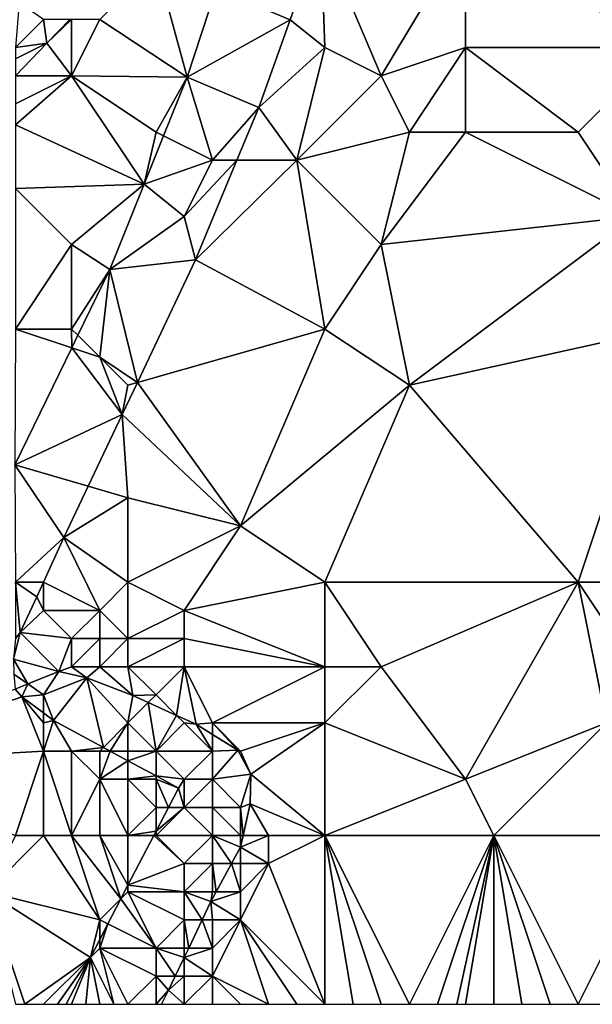
# Model space of a CAD drawing. Units: metres. Extents: x 71875 to 72500, y 357000 to 357500.
# Drawn here: x 72018 to 72038, y 357000 to 357035 of the extents above; entities that cross this region are included whole.
import ezdxf

# ---------------------------------------------------------------- set-up
doc = ezdxf.new("R2010")
doc.units = ezdxf.units.M
doc.layers.add('Terrain', color=15, linetype='Continuous')

msp = doc.modelspace()

# ---------------------------------------------------------------- linework, layer by layer
at = {"layer": 'Terrain'}
for points in [[(72034, 357038, 459.8), (72041, 357034, 461), (72041, 357043, 460.76), (72034, 357038, 459.8)], [(72025.14, 357036.097, 459.037), (72027.765, 357034.988, 459.155), (72028.858, 357038.053, 459.194), (72025.14, 357036.097, 459.037)], [(72029, 357034, 459.31), (72028.858, 357038.053, 459.194), (72027.765, 357034.988, 459.155), (72029, 357034, 459.31)], [(72029, 357034, 459.31), (72031, 357033, 459.72), (72028.858, 357038.053, 459.194), (72029, 357034, 459.31)], [(72034, 357038, 459.8), (72028.858, 357038.053, 459.194), (72031, 357033, 459.72), (72034, 357038, 459.8)], [(72034, 357038, 459.8), (72031, 357033, 459.72), (72034, 357034, 459.91), (72034, 357038, 459.8)], [(72034, 357038, 459.8), (72034, 357034, 459.91), (72041, 357034, 461), (72034, 357038, 459.8)], [(72023, 357037, 458.83), (72021, 357035, 458.54), (72024.105, 357032.946, 458.951), (72023, 357037, 458.83)], [(72023, 357037, 458.83), (72024.105, 357032.946, 458.951), (72025.14, 357036.097, 459.037), (72023, 357037, 458.83)], [(72025.14, 357036.097, 459.037), (72024.105, 357032.946, 458.951), (72027.765, 357034.988, 459.155), (72025.14, 357036.097, 459.037)], [(72018.14, 357035.599, 457.775), (72018, 357034, 458.12), (72019, 357035, 457.97), (72018.14, 357035.599, 457.775)], [(72019, 357035, 457.97), (72018, 357034, 458.12), (72019.117, 357034.154, 458.435), (72019, 357035, 457.97)], [(72019.933, 357035, 458.486), (72019, 357035, 457.97), (72019.117, 357034.154, 458.435), (72019.933, 357035, 458.486)], [(72019.933, 357035, 458.486), (72019.117, 357034.154, 458.435), (72020, 357035, 458.29), (72019.933, 357035, 458.486)], [(72020, 357035, 458.29), (72019.117, 357034.154, 458.435), (72020, 357033, 458.67), (72020, 357035, 458.29)], [(72020, 357035, 458.29), (72020, 357033, 458.67), (72021, 357035, 458.54), (72020, 357035, 458.29)], [(72021, 357035, 458.54), (72020, 357033, 458.67), (72024.105, 357032.946, 458.951), (72021, 357035, 458.54)], [(72027.765, 357034.988, 459.155), (72024.105, 357032.946, 458.951), (72026.655, 357031.873, 459.116), (72027.765, 357034.988, 459.155)], [(72029, 357034, 459.31), (72027.765, 357034.988, 459.155), (72026.655, 357031.873, 459.116), (72029, 357034, 459.31)], [(72018, 357034, 458.12), (72018, 357033.6, 458.408), (72019.117, 357034.154, 458.435), (72018, 357034, 458.12)], [(72018, 357033, 458.44), (72020, 357033, 458.67), (72019.117, 357034.154, 458.435), (72018, 357033, 458.44)], [(72018, 357033, 458.44), (72019.117, 357034.154, 458.435), (72018, 357033.6, 458.408), (72018, 357033, 458.44)], [(72029, 357034, 459.31), (72026.655, 357031.873, 459.116), (72028, 357030, 459.35), (72029, 357034, 459.31)], [(72029, 357034, 459.31), (72028, 357030, 459.35), (72031, 357033, 459.72), (72029, 357034, 459.31)], [(72034, 357034, 459.91), (72031, 357033, 459.72), (72032, 357031, 459.97), (72034, 357034, 459.91)], [(72034, 357034, 459.91), (72032, 357031, 459.97), (72034, 357031, 460.11), (72034, 357034, 459.91)], [(72034, 357034, 459.91), (72034, 357031, 460.11), (72038, 357031, 460.77), (72034, 357034, 459.91)], [(72034, 357034, 459.91), (72038, 357031, 460.77), (72041, 357034, 461), (72034, 357034, 459.91)], [(72038, 357031, 460.77), (72040, 357028, 460.94), (72041, 357034, 461), (72038, 357031, 460.77)], [(72018, 357033, 458.44), (72018, 357032, 458.61), (72020, 357033, 458.67), (72018, 357033, 458.44)], [(72020, 357033, 458.67), (72018, 357031.259, 458.623), (72022.58, 357029.149, 458.841), (72020, 357033, 458.67)], [(72020, 357033, 458.67), (72018, 357032, 458.61), (72018, 357031.259, 458.623), (72020, 357033, 458.67)], [(72020, 357033, 458.67), (72022.58, 357029.149, 458.841), (72023, 357031, 458.93), (72020, 357033, 458.67)], [(72020, 357033, 458.67), (72023, 357031, 458.93), (72024.105, 357032.946, 458.951), (72020, 357033, 458.67)], [(72023, 357031, 458.93), (72023.269, 357030.865, 458.891), (72024.105, 357032.946, 458.951), (72023, 357031, 458.93)], [(72025, 357030, 459.06), (72024.105, 357032.946, 458.951), (72023.269, 357030.865, 458.891), (72025, 357030, 459.06)], [(72025, 357030, 459.06), (72026.655, 357031.873, 459.116), (72024.105, 357032.946, 458.951), (72025, 357030, 459.06)], [(72031, 357033, 459.72), (72028, 357030, 459.35), (72032, 357031, 459.97), (72031, 357033, 459.72)], [(72025, 357030, 459.06), (72025.874, 357030, 459.099), (72026.655, 357031.873, 459.116), (72025, 357030, 459.06)], [(72028, 357030, 459.35), (72026.655, 357031.873, 459.116), (72025.874, 357030, 459.099), (72028, 357030, 459.35)], [(72018, 357029, 458.71), (72022.58, 357029.149, 458.841), (72018, 357031.259, 458.623), (72018, 357029, 458.71)], [(72023, 357031, 458.93), (72022.58, 357029.149, 458.841), (72023.269, 357030.865, 458.891), (72023, 357031, 458.93)], [(72025, 357030, 459.06), (72023.269, 357030.865, 458.891), (72022.58, 357029.149, 458.841), (72025, 357030, 459.06)], [(72032, 357031, 459.97), (72028, 357030, 459.35), (72031, 357027, 460.06), (72032, 357031, 459.97)], [(72032, 357031, 459.97), (72031, 357027, 460.06), (72034, 357031, 460.11), (72032, 357031, 459.97)], [(72034, 357031, 460.11), (72031, 357027, 460.06), (72040, 357028, 460.94), (72034, 357031, 460.11)], [(72034, 357031, 460.11), (72040, 357028, 460.94), (72038, 357031, 460.77), (72034, 357031, 460.11)], [(72025, 357030, 459.06), (72022.58, 357029.149, 458.841), (72024, 357028, 458.91), (72025, 357030, 459.06)], [(72025, 357030, 459.06), (72024, 357028, 458.91), (72025.874, 357030, 459.099), (72025, 357030, 459.06)], [(72024, 357028, 458.91), (72024.396, 357026.458, 459.066), (72025.874, 357030, 459.099), (72024, 357028, 458.91)], [(72028, 357030, 459.35), (72025.874, 357030, 459.099), (72024.396, 357026.458, 459.066), (72028, 357030, 459.35)], [(72028, 357030, 459.35), (72024.396, 357026.458, 459.066), (72029, 357024, 459.77), (72028, 357030, 459.35)], [(72031, 357027, 460.06), (72028, 357030, 459.35), (72029, 357024, 459.77), (72031, 357027, 460.06)], [(72018, 357029, 458.71), (72020, 357027, 458.61), (72022.58, 357029.149, 458.841), (72018, 357029, 458.71)], [(72020, 357027, 458.61), (72021.362, 357026.115, 458.753), (72022.58, 357029.149, 458.841), (72020, 357027, 458.61)], [(72024, 357028, 458.91), (72022.58, 357029.149, 458.841), (72021.362, 357026.115, 458.753), (72024, 357028, 458.91)], [(72018, 357029, 458.71), (72018, 357024, 458.58), (72020, 357027, 458.61), (72018, 357029, 458.71)], [(72024, 357028, 458.91), (72021.362, 357026.115, 458.753), (72024.396, 357026.458, 459.066), (72024, 357028, 458.91)], [(72040, 357028, 460.94), (72031, 357027, 460.06), (72032, 357022, 460.12), (72040, 357028, 460.94)], [(72040, 357028, 460.94), (72032, 357022, 460.12), (72041, 357024, 461.26), (72040, 357028, 460.94)], [(72020, 357027, 458.61), (72018, 357024, 458.58), (72020, 357024, 458.69), (72020, 357027, 458.61)], [(72020, 357027, 458.61), (72020, 357024, 458.69), (72021.362, 357026.115, 458.753), (72020, 357027, 458.61)], [(72031, 357027, 460.06), (72029, 357024, 459.77), (72032, 357022, 460.12), (72031, 357027, 460.06)], [(72021.362, 357026.115, 458.753), (72022.335, 357022.096, 458.801), (72024.396, 357026.458, 459.066), (72021.362, 357026.115, 458.753)], [(72024.396, 357026.458, 459.066), (72022.335, 357022.096, 458.801), (72029, 357024, 459.77), (72024.396, 357026.458, 459.066)], [(72021.362, 357026.115, 458.753), (72020, 357024, 458.69), (72020.222, 357023.778, 458.682), (72021.362, 357026.115, 458.753)], [(72021.362, 357026.115, 458.753), (72020.222, 357023.778, 458.682), (72021, 357023, 458.71), (72021.362, 357026.115, 458.753)], [(72021.362, 357026.115, 458.753), (72021, 357023, 458.71), (72022.335, 357022.096, 458.801), (72021.362, 357026.115, 458.753)], [(72018, 357024, 458.58), (72017.979, 357019.176, 458.542), (72020.005, 357023.332, 458.668), (72018, 357024, 458.58)], [(72018, 357024, 458.58), (72020.005, 357023.332, 458.668), (72020, 357024, 458.69), (72018, 357024, 458.58)], [(72020, 357024, 458.69), (72020.005, 357023.332, 458.668), (72020.222, 357023.778, 458.682), (72020, 357024, 458.69)], [(72029, 357024, 459.77), (72022.335, 357022.096, 458.801), (72026, 357017, 459.62), (72029, 357024, 459.77)], [(72029, 357024, 459.77), (72026, 357017, 459.62), (72032, 357022, 460.12), (72029, 357024, 459.77)], [(72038, 357015, 461.24), (72041, 357024, 461.26), (72032, 357022, 460.12), (72038, 357015, 461.24)], [(72038, 357015, 461.24), (72041, 357015, 461.78), (72041, 357024, 461.26), (72038, 357015, 461.24)], [(72021, 357023, 458.71), (72020.222, 357023.778, 458.682), (72020.005, 357023.332, 458.668), (72021, 357023, 458.71)], [(72020.005, 357023.332, 458.668), (72017.979, 357019.176, 458.542), (72021.8, 357020.963, 458.732), (72020.005, 357023.332, 458.668)], [(72021, 357023, 458.71), (72020.005, 357023.332, 458.668), (72021.8, 357020.963, 458.732), (72021, 357023, 458.71)], [(72021, 357023, 458.71), (72021.8, 357020.963, 458.732), (72022, 357022, 458.72), (72021, 357023, 458.71)], [(72021, 357023, 458.71), (72022, 357022, 458.72), (72022.335, 357022.096, 458.801), (72021, 357023, 458.71)], [(72022, 357022, 458.72), (72021.8, 357020.963, 458.732), (72022.335, 357022.096, 458.801), (72022, 357022, 458.72)], [(72026, 357017, 459.62), (72022.335, 357022.096, 458.801), (72021.8, 357020.963, 458.732), (72026, 357017, 459.62)], [(72029, 357015, 460.08), (72032, 357022, 460.12), (72026, 357017, 459.62), (72029, 357015, 460.08)], [(72029, 357015, 460.08), (72038, 357015, 461.24), (72032, 357022, 460.12), (72029, 357015, 460.08)], [(72020.585, 357018.414, 458.64), (72021.8, 357020.963, 458.732), (72017.979, 357019.176, 458.542), (72020.585, 357018.414, 458.64)], [(72022, 357018, 458.83), (72021.8, 357020.963, 458.732), (72020.585, 357018.414, 458.64), (72022, 357018, 458.83)], [(72022, 357018, 458.83), (72026, 357017, 459.62), (72021.8, 357020.963, 458.732), (72022, 357018, 458.83)], [(72018, 357015, 458.49), (72019.718, 357016.594, 458.575), (72017.979, 357019.176, 458.542), (72018, 357015, 458.49)], [(72020.585, 357018.414, 458.64), (72017.979, 357019.176, 458.542), (72019.718, 357016.594, 458.575), (72020.585, 357018.414, 458.64)], [(72022, 357018, 458.83), (72020.585, 357018.414, 458.64), (72019.718, 357016.594, 458.575), (72022, 357018, 458.83)], [(72022, 357015, 459.13), (72022, 357018, 458.83), (72019.718, 357016.594, 458.575), (72022, 357015, 459.13)], [(72022, 357015, 459.13), (72026, 357017, 459.62), (72022, 357018, 458.83), (72022, 357015, 459.13)], [(72022, 357015, 459.13), (72024, 357014, 459.54), (72026, 357017, 459.62), (72022, 357015, 459.13)], [(72029, 357015, 460.08), (72026, 357017, 459.62), (72024, 357014, 459.54), (72029, 357015, 460.08)], [(72018, 357015, 458.49), (72018.997, 357015, 458.513), (72019.718, 357016.594, 458.575), (72018, 357015, 458.49)], [(72019, 357015, 458.53), (72019.718, 357016.594, 458.575), (72018.997, 357015, 458.513), (72019, 357015, 458.53)], [(72019, 357015, 458.53), (72021, 357014, 459.1), (72019.718, 357016.594, 458.575), (72019, 357015, 458.53)], [(72022, 357015, 459.13), (72019.718, 357016.594, 458.575), (72021, 357014, 459.1), (72022, 357015, 459.13)], [(72018, 357015, 458.49), (72018, 357013, 458.54), (72018.17, 357013.21, 458.394), (72018, 357015, 458.49)], [(72018, 357015, 458.49), (72018.17, 357013.21, 458.394), (72018.762, 357014.481, 458.493), (72018, 357015, 458.49)], [(72018, 357015, 458.49), (72018.762, 357014.481, 458.493), (72018.997, 357015, 458.513), (72018, 357015, 458.49)], [(72019, 357015, 458.53), (72018.997, 357015, 458.513), (72018.762, 357014.481, 458.493), (72019, 357015, 458.53)], [(72019, 357015, 458.53), (72018.762, 357014.481, 458.493), (72019, 357014, 458.59), (72019, 357015, 458.53)], [(72019, 357015, 458.53), (72019, 357014, 458.59), (72021, 357014, 459.1), (72019, 357015, 458.53)], [(72022, 357015, 459.13), (72021, 357014, 459.1), (72022, 357013, 459.43), (72022, 357015, 459.13)], [(72022, 357015, 459.13), (72022, 357013, 459.43), (72024, 357014, 459.54), (72022, 357015, 459.13)], [(72029, 357015, 460.08), (72024, 357014, 459.54), (72029, 357012, 460.17), (72029, 357015, 460.08)], [(72029, 357015, 460.08), (72031, 357012, 460.58), (72038, 357015, 461.24), (72029, 357015, 460.08)], [(72029, 357015, 460.08), (72029, 357012, 460.17), (72031, 357012, 460.58), (72029, 357015, 460.08)], [(72038, 357015, 461.24), (72031, 357012, 460.58), (72034, 357008, 461.18), (72038, 357015, 461.24)], [(72038, 357015, 461.24), (72034, 357008, 461.18), (72039, 357010, 461.72), (72038, 357015, 461.24)], [(72038, 357015, 461.24), (72039, 357010, 461.72), (72040, 357012, 461.77), (72038, 357015, 461.24)], [(72038, 357015, 461.24), (72040, 357012, 461.77), (72041, 357015, 461.78), (72038, 357015, 461.24)], [(72019, 357014, 458.59), (72018.762, 357014.481, 458.493), (72018.17, 357013.21, 458.394), (72019, 357014, 458.59)], [(72019, 357014, 458.59), (72018.17, 357013.21, 458.394), (72020, 357013, 458.97), (72019, 357014, 458.59)], [(72019, 357014, 458.59), (72020, 357013, 458.97), (72021, 357014, 459.1), (72019, 357014, 458.59)], [(72021, 357014, 459.1), (72020, 357013, 458.97), (72021, 357013, 459.24), (72021, 357014, 459.1)], [(72021, 357014, 459.1), (72021, 357013, 459.24), (72022, 357013, 459.43), (72021, 357014, 459.1)], [(72024, 357014, 459.54), (72022, 357013, 459.43), (72024, 357013, 459.65), (72024, 357014, 459.54)], [(72029, 357012, 460.17), (72024, 357014, 459.54), (72024, 357013, 459.65), (72029, 357012, 460.17)], [(72018, 357013, 458.54), (72017.93, 357012.261, 458.361), (72018.17, 357013.21, 458.394), (72018, 357013, 458.54)], [(72019.545, 357011.831, 458.728), (72018.17, 357013.21, 458.394), (72017.93, 357012.261, 458.361), (72019.545, 357011.831, 458.728)], [(72020, 357013, 458.97), (72018.17, 357013.21, 458.394), (72019.545, 357011.831, 458.728), (72020, 357013, 458.97)], [(72020, 357013, 458.97), (72019.545, 357011.831, 458.728), (72020, 357012, 458.98), (72020, 357013, 458.97)], [(72020, 357013, 458.97), (72020, 357012, 458.98), (72021, 357013, 459.24), (72020, 357013, 458.97)], [(72021, 357013, 459.24), (72020, 357012, 458.98), (72021, 357012, 459.25), (72021, 357013, 459.24)], [(72021, 357013, 459.24), (72021, 357012, 459.25), (72022, 357013, 459.43), (72021, 357013, 459.24)], [(72022, 357013, 459.43), (72021, 357012, 459.25), (72022, 357012, 459.45), (72022, 357013, 459.43)], [(72022, 357013, 459.43), (72022, 357012, 459.45), (72024, 357013, 459.65), (72022, 357013, 459.43)], [(72024, 357013, 459.65), (72022, 357012, 459.45), (72024, 357012, 459.72), (72024, 357013, 459.65)], [(72029, 357012, 460.17), (72024, 357013, 459.65), (72024, 357012, 459.72), (72029, 357012, 460.17)], [(72018.447, 357011.386, 458.412), (72019.545, 357011.831, 458.728), (72017.93, 357012.261, 458.361), (72018.447, 357011.386, 458.412)], [(72018.447, 357011.386, 458.412), (72017.93, 357012.261, 458.361), (72017.949, 357011.733, 458.29), (72018.447, 357011.386, 458.412)], [(72020, 357012, 458.98), (72019.545, 357011.831, 458.728), (72020.535, 357011.608, 459.087), (72020, 357012, 458.98)], [(72020, 357012, 458.98), (72020.535, 357011.608, 459.087), (72021, 357012, 459.25), (72020, 357012, 458.98)], [(72021, 357012, 459.25), (72020.535, 357011.608, 459.087), (72022.175, 357010.973, 459.466), (72021, 357012, 459.25)], [(72021, 357012, 459.25), (72022.175, 357010.973, 459.466), (72022, 357012, 459.45), (72021, 357012, 459.25)], [(72022, 357012, 459.45), (72022.175, 357010.973, 459.466), (72023, 357011, 459.5), (72022, 357012, 459.45)], [(72022, 357012, 459.45), (72023, 357011, 459.5), (72024, 357012, 459.72), (72022, 357012, 459.45)], [(72024, 357012, 459.72), (72023, 357011, 459.5), (72023.731, 357010.269, 459.806), (72024, 357012, 459.72)], [(72024, 357012, 459.72), (72023.731, 357010.269, 459.806), (72024.421, 357009.957, 459.957), (72024, 357012, 459.72)], [(72024, 357012, 459.72), (72024.421, 357009.957, 459.957), (72025, 357010, 459.8), (72024, 357012, 459.72)], [(72029, 357012, 460.17), (72024, 357012, 459.72), (72025, 357010, 459.8), (72029, 357012, 460.17)], [(72029, 357012, 460.17), (72025, 357010, 459.8), (72029, 357010, 460.22), (72029, 357012, 460.17)], [(72029, 357012, 460.17), (72029, 357010, 460.22), (72031, 357012, 460.58), (72029, 357012, 460.17)], [(72031, 357012, 460.58), (72029, 357010, 460.22), (72034, 357008, 461.18), (72031, 357012, 460.58)], [(72018.447, 357011.386, 458.412), (72017.949, 357011.733, 458.29), (72017.994, 357011.202, 458.282), (72018.447, 357011.386, 458.412)], [(72019, 357011, 458.52), (72019.545, 357011.831, 458.728), (72018.447, 357011.386, 458.412), (72019, 357011, 458.52)], [(72019, 357011, 458.52), (72020.535, 357011.608, 459.087), (72019.545, 357011.831, 458.728), (72019, 357011, 458.52)], [(72019, 357011, 458.52), (72019.358, 357010.09, 458.365), (72020.535, 357011.608, 459.087), (72019, 357011, 458.52)], [(72020.535, 357011.608, 459.087), (72019.358, 357010.09, 458.365), (72021.13, 357009.13, 458.444), (72020.535, 357011.608, 459.087)], [(72022, 357010, 458.99), (72022.175, 357010.973, 459.466), (72020.535, 357011.608, 459.087), (72022, 357010, 458.99)], [(72022, 357010, 458.99), (72020.535, 357011.608, 459.087), (72021.13, 357009.13, 458.444), (72022, 357010, 458.99)], [(72018.447, 357011.386, 458.412), (72017.994, 357011.202, 458.282), (72018.225, 357010.929, 458.286), (72018.447, 357011.386, 458.412)], [(72019, 357011, 458.52), (72018.447, 357011.386, 458.412), (72018.225, 357010.929, 458.286), (72019, 357011, 458.52)], [(72018.225, 357010.929, 458.286), (72017.994, 357011.202, 458.282), (72011.452, 357008.571, 458.026), (72018.225, 357010.929, 458.286)], [(72019, 357009, 458.19), (72018.225, 357010.929, 458.286), (72011.452, 357008.571, 458.026), (72019, 357009, 458.19)], [(72019, 357011, 458.52), (72018.225, 357010.929, 458.286), (72019, 357010.355, 458.34), (72019, 357011, 458.52)], [(72019, 357010, 458.34), (72019, 357010.355, 458.34), (72018.225, 357010.929, 458.286), (72019, 357010, 458.34)], [(72019, 357010, 458.34), (72018.225, 357010.929, 458.286), (72019, 357009, 458.19), (72019, 357010, 458.34)], [(72019, 357011, 458.52), (72019, 357010.355, 458.34), (72019.358, 357010.09, 458.365), (72019, 357011, 458.52)], [(72022.724, 357010.724, 459.586), (72022.175, 357010.973, 459.466), (72022, 357010, 458.99), (72022.724, 357010.724, 459.586)], [(72023, 357011, 459.5), (72022.175, 357010.973, 459.466), (72022.724, 357010.724, 459.586), (72023, 357011, 459.5)], [(72023, 357011, 459.5), (72022.724, 357010.724, 459.586), (72023.731, 357010.269, 459.806), (72023, 357011, 459.5)], [(72022.724, 357010.724, 459.586), (72022, 357010, 458.99), (72023, 357009, 458.83), (72022.724, 357010.724, 459.586)], [(72023.731, 357010.269, 459.806), (72022.724, 357010.724, 459.586), (72023, 357009, 458.83), (72023.731, 357010.269, 459.806)], [(72019, 357010, 458.34), (72019.358, 357010.09, 458.365), (72019, 357010.355, 458.34), (72019, 357010, 458.34)], [(72023.731, 357010.269, 459.806), (72023, 357009, 458.83), (72024, 357010, 459.53), (72023.731, 357010.269, 459.806)], [(72023.731, 357010.269, 459.806), (72024, 357010, 459.53), (72024.421, 357009.957, 459.957), (72023.731, 357010.269, 459.806)], [(72019, 357010, 458.34), (72019, 357009, 458.19), (72019.358, 357010.09, 458.365), (72019, 357010, 458.34)], [(72019, 357009, 458.19), (72020, 357009, 458.29), (72019.358, 357010.09, 458.365), (72019, 357009, 458.19)], [(72020, 357009, 458.29), (72021.13, 357009.13, 458.444), (72019.358, 357010.09, 458.365), (72020, 357009, 458.29)], [(72022, 357010, 458.99), (72021.13, 357009.13, 458.444), (72021.368, 357009, 458.455), (72022, 357010, 458.99)], [(72022, 357010, 458.99), (72021.368, 357009, 458.455), (72022, 357009, 458.6), (72022, 357010, 458.99)], [(72022, 357010, 458.99), (72022, 357009, 458.6), (72023, 357009, 458.83), (72022, 357010, 458.99)], [(72024, 357010, 459.53), (72023, 357009, 458.83), (72025, 357009, 459.57), (72024, 357010, 459.53)], [(72024, 357010, 459.53), (72025, 357009, 459.57), (72024.421, 357009.957, 459.957), (72024, 357010, 459.53)], [(72025, 357009.595, 460.029), (72025, 357010, 459.8), (72024.421, 357009.957, 459.957), (72025, 357009.595, 460.029)], [(72025, 357009.595, 460.029), (72024.421, 357009.957, 459.957), (72025, 357009, 459.57), (72025, 357009.595, 460.029)], [(72025, 357009.595, 460.029), (72025.91, 357009.027, 460.143), (72025, 357010, 459.8), (72025, 357009.595, 460.029)], [(72025, 357010, 459.8), (72025.91, 357009.027, 460.143), (72026, 357009, 459.93), (72025, 357010, 459.8)], [(72029, 357010, 460.22), (72025, 357010, 459.8), (72026, 357009, 459.93), (72029, 357010, 460.22)], [(72029, 357010, 460.22), (72026, 357009, 459.93), (72026.363, 357008.178, 460.143), (72029, 357010, 460.22)], [(72029, 357006, 460.74), (72029, 357010, 460.22), (72026.363, 357008.178, 460.143), (72029, 357006, 460.74)], [(72029, 357006, 460.74), (72034, 357008, 461.18), (72029, 357010, 460.22), (72029, 357006, 460.74)], [(72035, 357006, 461.57), (72039, 357010, 461.72), (72034, 357008, 461.18), (72035, 357006, 461.57)], [(72035, 357006, 461.57), (72041, 357006, 462.65), (72039, 357010, 461.72), (72035, 357006, 461.57)], [(72025, 357009.595, 460.029), (72025, 357009, 459.57), (72025.91, 357009.027, 460.143), (72025, 357009.595, 460.029)], [(72018, 357006, 458.08), (72019, 357009, 458.19), (72011.452, 357008.571, 458.026), (72018, 357006, 458.08)], [(72018, 357006, 458.08), (72019, 357006, 458.17), (72019, 357009, 458.19), (72018, 357006, 458.08)], [(72019, 357006, 458.17), (72020, 357006, 458.26), (72019, 357009, 458.19), (72019, 357006, 458.17)], [(72020, 357006, 458.26), (72020, 357009, 458.29), (72019, 357009, 458.19), (72020, 357006, 458.26)], [(72020, 357009, 458.29), (72021, 357009, 458.43), (72021.13, 357009.13, 458.444), (72020, 357009, 458.29)], [(72020, 357006, 458.26), (72021, 357008, 458.25), (72020, 357009, 458.29), (72020, 357006, 458.26)], [(72020, 357009, 458.29), (72021, 357008, 458.25), (72021, 357009, 458.43), (72020, 357009, 458.29)], [(72021, 357009, 458.43), (72021.368, 357009, 458.455), (72021.13, 357009.13, 458.444), (72021, 357009, 458.43)], [(72021, 357009, 458.43), (72021, 357008, 458.25), (72021.368, 357009, 458.455), (72021, 357009, 458.43)], [(72021, 357008, 458.25), (72022, 357008.658, 458.483), (72021.368, 357009, 458.455), (72021, 357008, 458.25)], [(72022, 357009, 458.6), (72021.368, 357009, 458.455), (72022, 357008.658, 458.483), (72022, 357009, 458.6)], [(72022, 357009, 458.6), (72022, 357008.658, 458.483), (72023, 357009, 458.83), (72022, 357009, 458.6)], [(72023, 357009, 458.83), (72022, 357008.658, 458.483), (72023, 357008.115, 458.528), (72023, 357009, 458.83)], [(72023, 357009, 458.83), (72023, 357008.115, 458.528), (72024, 357008, 458.84), (72023, 357009, 458.83)], [(72023, 357009, 458.83), (72024, 357008, 458.84), (72025, 357009, 459.57), (72023, 357009, 458.83)], [(72025, 357009, 459.57), (72024, 357008, 458.84), (72025, 357008, 459.33), (72025, 357009, 459.57)], [(72026.363, 357008.178, 460.143), (72025.91, 357009.027, 460.143), (72025, 357008, 459.33), (72026.363, 357008.178, 460.143)], [(72025.91, 357009.027, 460.143), (72025, 357009, 459.57), (72025, 357008, 459.33), (72025.91, 357009.027, 460.143)], [(72026.363, 357008.178, 460.143), (72026, 357009, 459.93), (72025.91, 357009.027, 460.143), (72026.363, 357008.178, 460.143)], [(72021, 357008, 458.25), (72022, 357008, 458.33), (72022, 357008.658, 458.483), (72021, 357008, 458.25)], [(72022, 357008, 458.33), (72023, 357008.115, 458.528), (72022, 357008.658, 458.483), (72022, 357008, 458.33)], [(72022, 357008, 458.33), (72023, 357008, 458.5), (72023, 357008.115, 458.528), (72022, 357008, 458.33)], [(72023, 357008, 458.5), (72023.794, 357007.685, 458.563), (72023, 357008.115, 458.528), (72023, 357008, 458.5)], [(72024, 357008, 458.84), (72023, 357008.115, 458.528), (72023.794, 357007.685, 458.563), (72024, 357008, 458.84)], [(72026.363, 357008.178, 460.143), (72025, 357008, 459.33), (72026, 357007, 459.81), (72026.363, 357008.178, 460.143)], [(72026.344, 357007.12, 460.143), (72026.363, 357008.178, 460.143), (72026, 357007, 459.81), (72026.344, 357007.12, 460.143)], [(72029, 357006, 460.74), (72026.363, 357008.178, 460.143), (72026.344, 357007.12, 460.143), (72029, 357006, 460.74)], [(72020, 357006, 458.26), (72021, 357006, 458.3), (72021, 357008, 458.25), (72020, 357006, 458.26)], [(72021, 357006, 458.3), (72022, 357006, 458.3), (72021, 357008, 458.25), (72021, 357006, 458.3)], [(72022, 357006, 458.3), (72022, 357008, 458.33), (72021, 357008, 458.25), (72022, 357006, 458.3)], [(72022, 357006, 458.3), (72023, 357007, 458.36), (72022, 357008, 458.33), (72022, 357006, 458.3)], [(72022, 357008, 458.33), (72023, 357007, 458.36), (72023, 357008, 458.5), (72022, 357008, 458.33)], [(72023, 357008, 458.5), (72023, 357007, 458.36), (72023.438, 357007, 458.529), (72023, 357008, 458.5)], [(72023, 357008, 458.5), (72023.438, 357007, 458.529), (72023.794, 357007.685, 458.563), (72023, 357008, 458.5)], [(72024, 357008, 458.84), (72023.794, 357007.685, 458.563), (72024, 357007, 458.69), (72024, 357008, 458.84)], [(72024, 357008, 458.84), (72024, 357007, 458.69), (72025, 357008, 459.33), (72024, 357008, 458.84)], [(72025, 357008, 459.33), (72024, 357007, 458.69), (72025, 357007, 459.23), (72025, 357008, 459.33)], [(72025, 357008, 459.33), (72025, 357007, 459.23), (72026, 357007, 459.81), (72025, 357008, 459.33)], [(72029, 357006, 460.74), (72035, 357006, 461.57), (72034, 357008, 461.18), (72029, 357006, 460.74)], [(72023.438, 357007, 458.529), (72024, 357007, 458.69), (72023.794, 357007.685, 458.563), (72023.438, 357007, 458.529)], [(72026.091, 357006, 460.197), (72026.344, 357007.12, 460.143), (72026, 357007, 459.81), (72026.091, 357006, 460.197)], [(72027, 357006, 460.33), (72026.344, 357007.12, 460.143), (72026.091, 357006, 460.197), (72027, 357006, 460.33)], [(72029, 357006, 460.74), (72026.344, 357007.12, 460.143), (72027, 357006, 460.33), (72029, 357006, 460.74)], [(72022, 357006, 458.3), (72023, 357006.156, 458.486), (72023, 357007, 458.36), (72022, 357006, 458.3)], [(72023, 357006, 458.42), (72025, 357006, 459.34), (72024, 357007, 458.69), (72023, 357006, 458.42)], [(72023, 357006, 458.42), (72024, 357007, 458.69), (72023, 357006.156, 458.486), (72023, 357006, 458.42)], [(72023, 357006.156, 458.486), (72024, 357007, 458.69), (72023.438, 357007, 458.529), (72023, 357006.156, 458.486)], [(72023, 357006.156, 458.486), (72023.438, 357007, 458.529), (72023, 357007, 458.36), (72023, 357006.156, 458.486)], [(72025, 357006, 459.34), (72025, 357007, 459.23), (72024, 357007, 458.69), (72025, 357006, 459.34)], [(72025, 357006, 459.34), (72026, 357006, 459.91), (72025, 357007, 459.23), (72025, 357006, 459.34)], [(72026, 357006, 459.91), (72026, 357007, 459.81), (72025, 357007, 459.23), (72026, 357006, 459.91)], [(72026, 357006, 459.91), (72026.091, 357006, 460.197), (72026, 357007, 459.81), (72026, 357006, 459.91)], [(72018, 357006, 458.08), (72017, 357004, 458.13), (72019, 357006, 458.17), (72018, 357006, 458.08)], [(72019, 357006, 458.17), (72017, 357004, 458.13), (72021, 357003, 458.23), (72019, 357006, 458.17)], [(72019, 357006, 458.17), (72021, 357003, 458.23), (72020, 357006, 458.26), (72019, 357006, 458.17)], [(72020, 357006, 458.26), (72021, 357003, 458.23), (72021.75, 357003.75, 458.365), (72020, 357006, 458.26)], [(72020, 357006, 458.26), (72021.75, 357003.75, 458.365), (72021, 357006, 458.3), (72020, 357006, 458.26)], [(72021, 357006, 458.3), (72021.75, 357003.75, 458.365), (72022, 357004.231, 458.39), (72021, 357006, 458.3)], [(72021, 357006, 458.3), (72022, 357004.231, 458.39), (72022, 357006, 458.3), (72021, 357006, 458.3)], [(72022, 357006, 458.3), (72022.919, 357006, 458.478), (72023, 357006.156, 458.486), (72022, 357006, 458.3)], [(72022, 357006, 458.3), (72022, 357004.231, 458.39), (72022.919, 357006, 458.478), (72022, 357006, 458.3)], [(72024, 357005, 459.03), (72022.919, 357006, 458.478), (72022, 357004.231, 458.39), (72024, 357005, 459.03)], [(72023, 357006, 458.42), (72023, 357006.156, 458.486), (72022.919, 357006, 458.478), (72023, 357006, 458.42)], [(72023, 357006, 458.42), (72022.919, 357006, 458.478), (72024, 357005, 459.03), (72023, 357006, 458.42)], [(72023, 357006, 458.42), (72024, 357005, 459.03), (72025, 357006, 459.34), (72023, 357006, 458.42)], [(72025, 357006, 459.34), (72024, 357005, 459.03), (72025, 357005, 459.61), (72025, 357006, 459.34)], [(72025, 357006, 459.34), (72025, 357005, 459.61), (72025.682, 357005, 460.244), (72025, 357006, 459.34)], [(72025, 357006, 459.34), (72025.682, 357005, 460.244), (72025.997, 357005.581, 460.217), (72025, 357006, 459.34)], [(72025, 357006, 459.34), (72025.997, 357005.581, 460.217), (72026, 357006, 459.91), (72025, 357006, 459.34)], [(72026, 357006, 459.91), (72025.997, 357005.581, 460.217), (72026.091, 357006, 460.197), (72026, 357006, 459.91)], [(72027, 357006, 460.33), (72026.091, 357006, 460.197), (72025.997, 357005.581, 460.217), (72027, 357006, 460.33)], [(72027, 357006, 460.33), (72025.997, 357005.581, 460.217), (72027, 357005, 460.46), (72027, 357006, 460.33)], [(72029, 357006, 460.74), (72027, 357006, 460.33), (72027, 357005, 460.46), (72029, 357006, 460.74)], [(72029, 357006, 460.74), (72027, 357005, 460.46), (72029, 357000, 461.29), (72029, 357006, 460.74)], [(72029, 357006, 460.74), (72029, 357000, 461.29), (72030, 357000, 461.4), (72029, 357006, 460.74)], [(72029, 357006, 460.74), (72030, 357000, 461.4), (72031, 357000, 461.54), (72029, 357006, 460.74)], [(72029, 357006, 460.74), (72031, 357000, 461.54), (72032, 357000, 461.74), (72029, 357006, 460.74)], [(72029, 357006, 460.74), (72032, 357000, 461.74), (72035, 357006, 461.57), (72029, 357006, 460.74)], [(72035, 357006, 461.57), (72032, 357000, 461.74), (72033, 357000, 461.91), (72035, 357006, 461.57)], [(72035, 357006, 461.57), (72033, 357000, 461.91), (72033.692, 357000, 462.007), (72035, 357006, 461.57)], [(72035, 357006, 461.57), (72033.692, 357000, 462.007), (72034, 357000, 462.05), (72035, 357006, 461.57)], [(72035, 357006, 461.57), (72034, 357000, 462.05), (72035, 357000, 462.2), (72035, 357006, 461.57)], [(72035, 357006, 461.57), (72035, 357000, 462.2), (72036, 357000, 462.41), (72035, 357006, 461.57)], [(72035, 357006, 461.57), (72036, 357000, 462.41), (72037, 357000, 462.64), (72035, 357006, 461.57)], [(72035, 357006, 461.57), (72037, 357000, 462.64), (72038, 357000, 462.85), (72035, 357006, 461.57)], [(72035, 357006, 461.57), (72038, 357000, 462.85), (72041, 357006, 462.65), (72035, 357006, 461.57)], [(72038, 357000, 462.85), (72039, 357000, 463.01), (72041, 357006, 462.65), (72038, 357000, 462.85)], [(72026, 357005, 460.12), (72025.997, 357005.581, 460.217), (72025.682, 357005, 460.244), (72026, 357005, 460.12)], [(72026, 357005, 460.12), (72027, 357005, 460.46), (72025.997, 357005.581, 460.217), (72026, 357005, 460.12)], [(72024, 357005, 459.03), (72022, 357004.231, 458.39), (72024, 357004, 459.36), (72024, 357005, 459.03)], [(72024, 357005, 459.03), (72024, 357004, 459.36), (72025, 357005, 459.61), (72024, 357005, 459.03)], [(72025, 357005, 459.61), (72024, 357004, 459.36), (72025, 357004, 459.92), (72025, 357005, 459.61)], [(72025, 357005, 459.61), (72025, 357004, 459.92), (72025.139, 357004, 460.292), (72025, 357005, 459.61)], [(72025, 357005, 459.61), (72025.139, 357004, 460.292), (72025.682, 357005, 460.244), (72025, 357005, 459.61)], [(72026, 357004, 460.34), (72025.682, 357005, 460.244), (72025.139, 357004, 460.292), (72026, 357004, 460.34)], [(72026, 357005, 460.12), (72025.682, 357005, 460.244), (72026, 357004, 460.34), (72026, 357005, 460.12)], [(72026, 357005, 460.12), (72026, 357004, 460.34), (72027, 357005, 460.46), (72026, 357005, 460.12)], [(72027, 357005, 460.46), (72026, 357004, 460.34), (72026, 357003, 460.52), (72027, 357005, 460.46)], [(72029, 357000, 461.29), (72027, 357005, 460.46), (72026, 357003, 460.52), (72029, 357000, 461.29)], [(72021, 357003, 458.23), (72017, 357004, 458.13), (72020.669, 357001.669, 458.261), (72021, 357003, 458.23)], [(72020.669, 357001.669, 458.261), (72017, 357004, 458.13), (72018.333, 357000, 458.083), (72020.669, 357001.669, 458.261)], [(72018, 357000, 458.07), (72018.333, 357000, 458.083), (72017, 357004, 458.13), (72018, 357000, 458.07)], [(72022, 357004, 458.44), (72022, 357004.231, 458.39), (72021.75, 357003.75, 458.365), (72022, 357004, 458.44)], [(72022, 357004, 458.44), (72021.75, 357003.75, 458.365), (72023, 357002, 459.32), (72022, 357004, 458.44)], [(72022, 357004, 458.44), (72024, 357004, 459.36), (72022, 357004.231, 458.39), (72022, 357004, 458.44)], [(72022, 357004, 458.44), (72023, 357002, 459.32), (72024, 357003, 459.67), (72022, 357004, 458.44)], [(72022, 357004, 458.44), (72024, 357003, 459.67), (72024, 357004, 459.36), (72022, 357004, 458.44)], [(72024, 357004, 459.36), (72024, 357003, 459.67), (72024.638, 357003, 460.312), (72024, 357004, 459.36)], [(72024, 357004, 459.36), (72024.638, 357003, 460.312), (72024.949, 357003.651, 460.308), (72024, 357004, 459.36)], [(72024, 357004, 459.36), (72024.949, 357003.651, 460.308), (72025, 357004, 459.92), (72024, 357004, 459.36)], [(72025, 357004, 459.92), (72024.949, 357003.651, 460.308), (72025.139, 357004, 460.292), (72025, 357004, 459.92)], [(72026, 357004, 460.34), (72025.139, 357004, 460.292), (72024.949, 357003.651, 460.308), (72026, 357004, 460.34)], [(72026, 357004, 460.34), (72024.949, 357003.651, 460.308), (72026, 357003, 460.52), (72026, 357004, 460.34)], [(72021, 357003, 458.23), (72021.286, 357002.857, 458.32), (72021.75, 357003.75, 458.365), (72021, 357003, 458.23)], [(72023, 357002, 459.32), (72021.75, 357003.75, 458.365), (72021.286, 357002.857, 458.32), (72023, 357002, 459.32)], [(72025, 357003, 460.2), (72024.949, 357003.651, 460.308), (72024.638, 357003, 460.312), (72025, 357003, 460.2)], [(72025, 357003, 460.2), (72026, 357003, 460.52), (72024.949, 357003.651, 460.308), (72025, 357003, 460.2)], [(72021, 357003, 458.23), (72020.669, 357001.669, 458.261), (72021, 357002.306, 458.293), (72021, 357003, 458.23)], [(72021, 357003, 458.23), (72021, 357002.306, 458.293), (72021.286, 357002.857, 458.32), (72021, 357003, 458.23)], [(72021, 357002, 458.25), (72023, 357002, 459.32), (72021.286, 357002.857, 458.32), (72021, 357002, 458.25)], [(72021, 357002, 458.25), (72021.286, 357002.857, 458.32), (72021, 357002.306, 458.293), (72021, 357002, 458.25)], [(72024, 357003, 459.67), (72023, 357002, 459.32), (72024, 357002, 459.96), (72024, 357003, 459.67)], [(72024, 357003, 459.67), (72024, 357002, 459.96), (72024.159, 357002, 460.317), (72024, 357003, 459.67)], [(72024, 357003, 459.67), (72024.159, 357002, 460.317), (72024.638, 357003, 460.312), (72024, 357003, 459.67)], [(72025, 357002, 460.41), (72024.638, 357003, 460.312), (72024.159, 357002, 460.317), (72025, 357002, 460.41)], [(72025, 357003, 460.2), (72024.638, 357003, 460.312), (72025, 357002, 460.41), (72025, 357003, 460.2)], [(72025, 357003, 460.2), (72025, 357002, 460.41), (72026, 357003, 460.52), (72025, 357003, 460.2)], [(72026, 357003, 460.52), (72025, 357002, 460.41), (72025, 357001, 460.56), (72026, 357003, 460.52)], [(72026, 357003, 460.52), (72025, 357001, 460.56), (72027, 357000, 460.93), (72026, 357003, 460.52)], [(72026, 357003, 460.52), (72027, 357000, 460.93), (72028, 357000, 461.12), (72026, 357003, 460.52)], [(72029, 357000, 461.29), (72026, 357003, 460.52), (72028, 357000, 461.12), (72029, 357000, 461.29)], [(72021, 357002, 458.25), (72021, 357002.306, 458.293), (72020.669, 357001.669, 458.261), (72021, 357002, 458.25)], [(72021, 357002, 458.25), (72020.669, 357001.669, 458.261), (72021.5, 357000, 458.97), (72021, 357002, 458.25)], [(72021, 357002, 458.25), (72021.5, 357000, 458.97), (72022, 357000, 459.29), (72021, 357002, 458.25)], [(72021, 357002, 458.25), (72022, 357000, 459.29), (72023, 357001, 459.64), (72021, 357002, 458.25)], [(72021, 357002, 458.25), (72023, 357001, 459.64), (72023, 357002, 459.32), (72021, 357002, 458.25)], [(72023, 357002, 459.32), (72023, 357001, 459.64), (72023.681, 357001, 460.322), (72023, 357002, 459.32)], [(72023, 357002, 459.32), (72023.681, 357001, 460.322), (72024, 357001.667, 460.319), (72023, 357002, 459.32)], [(72023, 357002, 459.32), (72024, 357001.667, 460.319), (72024, 357002, 459.96), (72023, 357002, 459.32)], [(72024, 357002, 459.96), (72024, 357001.667, 460.319), (72024.159, 357002, 460.317), (72024, 357002, 459.96)], [(72025, 357002, 460.41), (72024.159, 357002, 460.317), (72024, 357001.667, 460.319), (72025, 357002, 460.41)], [(72025, 357002, 460.41), (72024, 357001.667, 460.319), (72025, 357001, 460.56), (72025, 357002, 460.41)], [(72020.669, 357001.669, 458.261), (72018.333, 357000, 458.083), (72019, 357000, 458.11), (72020.669, 357001.669, 458.261)], [(72020.669, 357001.669, 458.261), (72019, 357000, 458.11), (72019.5, 357000, 458.18), (72020.669, 357001.669, 458.261)], [(72020.669, 357001.669, 458.261), (72019.5, 357000, 458.18), (72019.802, 357000, 458.177), (72020.669, 357001.669, 458.261)], [(72020.669, 357001.669, 458.261), (72019.802, 357000, 458.177), (72020, 357000, 458.25), (72020.669, 357001.669, 458.261)], [(72020.669, 357001.669, 458.261), (72020, 357000, 458.25), (72020.5, 357000, 458.45), (72020.669, 357001.669, 458.261)], [(72021, 357000, 458.65), (72020.669, 357001.669, 458.261), (72020.5, 357000, 458.45), (72021, 357000, 458.65)], [(72021, 357000, 458.65), (72021.5, 357000, 458.97), (72020.669, 357001.669, 458.261), (72021, 357000, 458.65)], [(72024, 357001, 460.22), (72024, 357001.667, 460.319), (72023.681, 357001, 460.322), (72024, 357001, 460.22)], [(72024, 357001, 460.22), (72025, 357001, 460.56), (72024, 357001.667, 460.319), (72024, 357001, 460.22)], [(72023, 357001, 459.64), (72022, 357000, 459.29), (72023, 357000, 459.96), (72023, 357001, 459.64)], [(72023, 357001, 459.64), (72023, 357000, 459.96), (72023.443, 357000.503, 460.325), (72023, 357001, 459.64)], [(72023, 357001, 459.64), (72023.443, 357000.503, 460.325), (72023.681, 357001, 460.322), (72023, 357001, 459.64)], [(72024, 357001, 460.22), (72023.681, 357001, 460.322), (72023.443, 357000.503, 460.325), (72024, 357001, 460.22)], [(72024, 357001, 460.22), (72023.443, 357000.503, 460.325), (72024, 357000, 460.44), (72024, 357001, 460.22)], [(72024, 357001, 460.22), (72024, 357000, 460.44), (72025, 357001, 460.56), (72024, 357001, 460.22)], [(72025, 357001, 460.56), (72024, 357000, 460.44), (72025, 357000, 460.67), (72025, 357001, 460.56)], [(72025, 357001, 460.56), (72025, 357000, 460.67), (72026, 357000, 460.79), (72025, 357001, 460.56)], [(72025, 357001, 460.56), (72026, 357000, 460.79), (72027, 357000, 460.93), (72025, 357001, 460.56)], [(72023, 357000, 459.96), (72023.191, 357000, 460.317), (72023.443, 357000.503, 460.325), (72023, 357000, 459.96)], [(72024, 357000, 460.44), (72023.443, 357000.503, 460.325), (72023.191, 357000, 460.317), (72024, 357000, 460.44)]]:
    msp.add_3dface(points, dxfattribs=at)

doc.saveas('drawing.dxf')
